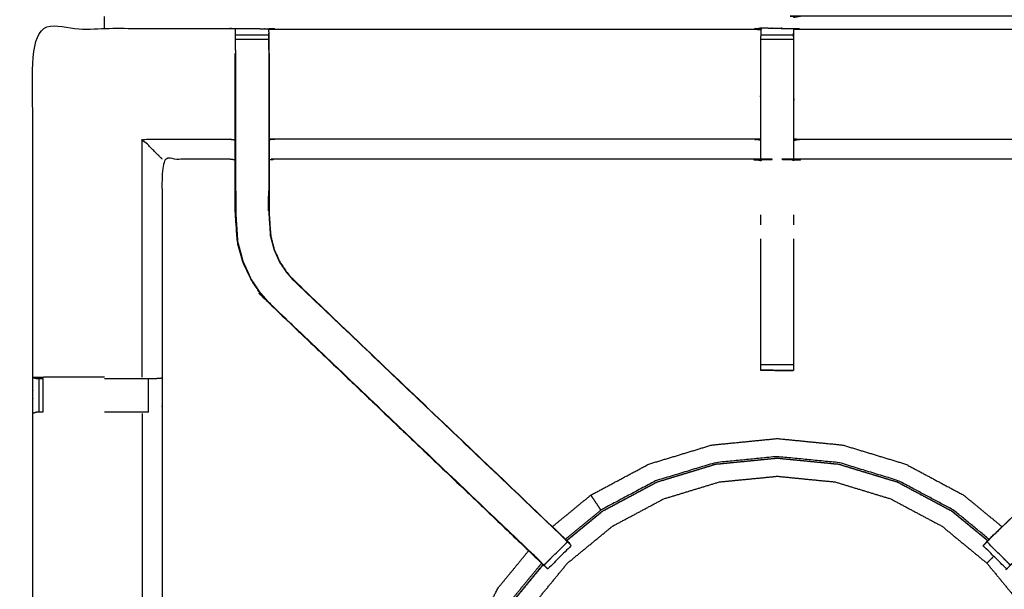
# Model space of a CAD drawing. Units: millimetres. Extents: x -6 to 218, y 0 to 195.
# Drawn here: x 90 to 108, y 149 to 160 of the extents above; entities that cross this region are included whole.
import ezdxf

# ---------------------------------------------------------------- set-up
doc = ezdxf.new("R2010")
doc.units = ezdxf.units.MM
doc.header["$MEASUREMENT"] = 0
doc.layers.add('PROIEZIONI 2D$Visible$Curves', color=7, linetype='Continuous', true_color=0x000000)
doc.layers.add('PROIEZIONI 2D$Visible$SceneSilhouetteCurves', color=7, linetype='Continuous', lineweight=50, true_color=0x000000)

msp = doc.modelspace()

# ---------------------------------------------------------------- linework, layer by layer
at = {"layer": 'PROIEZIONI 2D$Visible$Curves', "color": 18, "true_color": 0x000000}
msp.add_open_spline([(11.644, 130.461), (5.922, 130.461), (0.2, 130.461), (0.156, 130.467), (0.112, 130.474), (0.081, 130.492), (0.05, 130.511), (0.031, 130.542), (0.013, 130.574), (0.006, 130.617), (0, 130.661), (0, 160.422), (0, 190.184), (0.006, 190.228), (0.013, 190.271), (0.031, 190.303), (0.05, 190.334), (0.081, 190.353), (0.112, 190.371), (0.156, 190.378), (0.2, 190.384), (17.153, 190.384), (34.106, 190.384), (35.356, 190.384), (36.606, 190.384), (45.462, 190.384), (54.318, 190.384), (55.568, 190.384), (56.818, 190.384), (72.224, 190.384), (87.631, 190.384), (89.381, 190.384), (91.131, 190.384), (105.487, 190.384), (119.843, 190.384)], degree=2, knots=[-0.337524, -0.337524, -0.337524, 0, 0, 1, 1, 2, 2, 3, 3, 4, 4, 5, 5, 6, 6, 7, 7, 8, 8, 9, 9, 10, 10, 11, 11, 12, 12, 13, 13, 14, 14, 15, 15, 16, 16, 16], dxfattribs=at)
at = {"layer": 'PROIEZIONI 2D$Visible$Curves', "color": 18, "lineweight": -3, "true_color": 0x000000}
for points, knots in [([(34.106, 131.911), (17.785, 131.918), (1.465, 131.926), (1.465, 160.422), (1.465, 188.919), (17.785, 188.927), (34.106, 188.934), (35.356, 188.934), (36.606, 188.934), (45.462, 188.934), (54.318, 188.934), (55.568, 188.934), (56.818, 188.934), (72.224, 188.934), (87.631, 188.934), (89.381, 188.934), (91.131, 188.934), (104.855, 188.927), (118.579, 188.919), (118.579, 160.422), (118.579, 131.926), (104.855, 131.918), (91.131, 131.911), (89.381, 131.911), (87.631, 131.911), (72.224, 131.911), (56.818, 131.911), (55.568, 131.911), (54.318, 131.911), (45.462, 131.911), (36.606, 131.911), (35.356, 131.911), (34.106, 131.911)], [0, 0, 0, 1, 1, 2, 2, 3, 3, 4, 4, 5, 5, 6, 6, 7, 7, 8, 8, 9, 9, 10, 10, 11, 11, 12, 12, 13, 13, 14, 14, 15, 15, 16, 16, 16]), ([(1.527, 188.341), (1.527, 188.599), (1.527, 188.857), (17.816, 188.852), (34.106, 188.846), (35.356, 188.846), (36.606, 188.846), (45.462, 188.846), (54.318, 188.846), (55.568, 188.846), (56.818, 188.846), (72.224, 188.846), (87.631, 188.846), (89.381, 188.846), (91.131, 188.846), (104.824, 188.852), (118.517, 188.857), (118.517, 160.422), (118.517, 131.988), (104.824, 131.993), (91.131, 131.999), (89.381, 131.999), (87.631, 131.999), (72.224, 131.999), (56.818, 131.999), (55.568, 131.999), (54.318, 131.999), (45.462, 131.999), (36.606, 131.999), (35.356, 131.999), (34.106, 131.999), (17.816, 131.993), (1.527, 131.988), (1.527, 132.023), (1.527, 132.059)], [-14.009082, -14.009082, -14.009082, -14, -14, -13, -13, -12, -12, -11, -11, -10, -10, -9, -9, -8, -8, -7, -7, -6, -6, -5, -5, -4, -4, -3, -3, -2, -2, -1, -1, 0, 0, 1, 1, 1.001259, 1.001259, 1.001259]), ([(118.543, 188.884), (104.837, 188.884), (91.131, 188.884), (89.381, 188.884), (87.631, 188.884), (72.224, 188.884), (56.818, 188.884), (55.568, 188.884), (54.318, 188.884), (45.462, 188.884), (36.606, 188.884), (35.356, 188.884), (34.106, 188.884), (17.803, 188.884), (1.5, 188.884), (1.5, 160.422), (1.5, 131.961), (17.803, 131.961), (34.106, 131.961), (35.356, 131.961), (36.606, 131.961), (45.462, 131.961), (54.318, 131.961), (55.568, 131.961), (56.818, 131.961), (72.224, 131.961), (87.631, 131.961), (89.381, 131.961), (91.131, 131.961), (104.837, 131.961), (118.543, 131.961), (118.543, 160.422), (118.543, 188.884)], [9, 9, 9, 10, 10, 11, 11, 12, 12, 13, 13, 14, 14, 15, 15, 16, 16, 17, 17, 18, 18, 19, 19, 20, 20, 21, 21, 22, 22, 23, 23, 24, 24, 25, 25, 25]), ([(118.135, 174.65), (118.132, 174.443), (118.13, 174.236), (118.129, 174.132), (118.127, 174.028), (118.125, 173.965), (118.122, 173.902), (118.122, 170.785), (118.122, 167.668), (118.123, 167.328), (118.124, 166.987), (118.123, 163.664), (118.121, 160.34), (116.254, 160.345), (114.387, 160.351), (114.323, 160.348), (114.259, 160.346), (113.945, 160.346), (113.631, 160.346), (113.568, 160.348), (113.504, 160.351), (108.944, 160.351), (104.384, 160.351), (104.32, 160.347), (104.257, 160.343), (104.257, 160.335), (104.256, 160.327), (104.32, 160.339), (104.384, 160.351), (104.384, 160.351), (104.384, 160.351)], [-1, -1, -1, -0.333396, -0.333396, 0, 0, 1, 1, 2, 2, 3, 3, 4, 4, 5, 5, 6, 6, 7, 7, 8, 8, 9, 9, 10, 10, 11, 11, 12, 12, 12.000027, 12.000027, 12.000027]), ([(89.746, 146.432), (89.758, 146.492), (89.769, 146.553), (89.77, 149.67), (89.77, 152.787), (89.768, 153.127), (89.767, 153.468), (89.769, 156.791), (89.77, 160.115), (91.637, 160.115), (93.505, 160.115), (93.568, 160.116), (93.632, 160.117), (93.946, 160.113), (94.26, 160.109), (94.324, 160.107), (94.388, 160.104), (98.948, 160.104), (103.507, 160.104), (103.571, 160.116), (103.635, 160.128), (103.946, 160.12), (104.257, 160.112), (104.32, 160.108), (104.384, 160.104), (108.944, 160.104), (113.504, 160.104), (113.568, 160.107), (113.631, 160.109), (113.945, 160.113), (114.259, 160.117), (114.323, 160.116), (114.387, 160.115), (116.254, 160.115), (118.121, 160.115), (118.123, 156.791), (118.124, 153.468), (118.123, 153.127), (118.122, 152.787), (118.122, 149.67), (118.122, 146.553), (118.126, 146.491), (118.129, 146.429)], [-3, -3, -3, -2, -2, -1, -1, 0, 0, 1, 1, 2, 2, 3, 3, 4, 4, 5, 5, 6, 6, 7, 7, 8, 8, 9, 9, 10, 10, 11, 11, 12, 12, 13, 13, 14, 14, 15, 15, 16, 16, 17, 17, 17.975357, 17.975357, 17.975357]), ([(93.631, 159.7), (93.631, 159.7), (93.632, 159.7), (93.632, 159.757), (93.632, 159.815), (93.632, 159.864), (93.632, 159.913), (93.632, 159.953), (93.632, 159.993), (93.632, 160.009), (93.632, 160.024), (93.632, 160.064), (93.632, 160.105)], [315.996804, 315.996804, 315.996804, 316, 316, 317, 317, 318, 318, 319, 319, 320, 320, 320.865233, 320.865233, 320.865233]), ([(103.632, 160.093), (103.632, 160.093), (103.632, 160.093), (103.63, 159.895), (103.628, 159.697), (103.628, 159.306), (103.628, 158.914), (103.628, 158.662), (103.628, 158.41), (103.628, 158.198), (103.628, 157.986), (103.628, 157.845), (103.628, 157.704), (103.628, 157.658), (103.628, 157.611), (103.628, 157.607), (103.628, 157.604), (103.568, 157.616), (103.507, 157.627), (98.948, 157.627), (94.388, 157.627), (94.327, 157.619), (94.267, 157.611)], [258.995887, 258.995887, 258.995887, 259, 259, 260, 260, 261, 261, 262, 262, 263, 263, 264, 264, 265, 265, 266, 266, 267, 267, 268, 268, 269, 269, 269]), ([(94.26, 160.109), (94.26, 160.067), (94.261, 160.024), (94.261, 160.009), (94.261, 159.993), (94.261, 159.953), (94.261, 159.913), (94.261, 159.864), (94.261, 159.815), (94.261, 159.757), (94.261, 159.7)], [276, 276, 276, 277, 277, 278, 278, 279, 279, 280, 280, 280.996367, 280.996367, 280.996367]), ([(94.267, 159.638), (94.267, 159.668), (94.267, 159.697), (94.264, 159.861), (94.261, 160.024)], [274.9242267, 274.9242267, 274.9242267, 275, 275, 275.7938246, 275.7938246, 275.7938246]), ([(113.624, 157.611), (113.564, 157.619), (113.504, 157.627), (108.944, 157.627), (104.384, 157.627), (104.324, 157.616), (104.263, 157.604), (104.263, 157.607), (104.263, 157.611), (104.263, 157.658), (104.263, 157.704), (104.263, 157.845), (104.263, 157.986), (104.263, 158.198), (104.263, 158.41), (104.263, 158.662), (104.263, 158.914), (104.263, 159.306), (104.263, 159.697), (104.261, 159.861), (104.258, 160.026)], [307.004168, 307.004168, 307.004168, 308, 308, 309, 309, 310, 310, 311, 311, 312, 312, 313, 313, 314, 314, 315, 315, 316, 316, 316.791172, 316.791172, 316.791172]), ([(104.257, 160.113), (104.256, 160.113), (104.255, 160.113), (104.255, 160.113), (104.255, 160.113)], [28.98556178, 28.98556178, 28.98556178, 29, 29, 29.00000237, 29.00000237, 29.00000237]), ([(104.259, 160.026), (104.259, 160.026), (104.259, 160.026), (104.259, 160.01), (104.259, 159.994), (104.259, 159.954), (104.259, 159.914)], [317.999984, 317.999984, 317.999984, 318, 318, 319, 319, 319.999734, 319.999734, 319.999734]), ([(99.212, 150.17), (96.728, 152.539), (94.245, 154.907), (94.17, 154.994), (94.095, 155.082), (94.005, 155.214), (93.915, 155.347), (93.839, 155.515), (93.762, 155.683), (93.737, 155.778), (93.712, 155.873), (93.687, 155.968), (93.662, 156.064), (93.651, 156.232), (93.64, 156.4), (93.632, 156.512), (93.625, 156.624), (93.625, 157.134), (93.625, 157.644), (93.625, 157.798), (93.625, 157.952), (93.625, 158.196), (93.625, 158.44), (93.625, 158.683), (93.625, 158.927), (93.625, 159.283), (93.625, 159.638)], [302.031893, 302.031893, 302.031893, 303, 303, 304, 304, 305, 305, 306, 306, 307, 307, 308, 308, 309, 309, 310, 310, 311, 311, 312, 312, 313, 313, 314, 314, 315, 315, 315]), ([(93.632, 159.7), (93.632, 159.314), (93.632, 158.927), (93.632, 158.683), (93.632, 158.44), (93.632, 158.196), (93.632, 157.952), (93.632, 157.794), (93.632, 157.636), (93.632, 157.13), (93.632, 156.624), (93.639, 156.512), (93.646, 156.401), (93.657, 156.233), (93.668, 156.065), (93.693, 155.97), (93.718, 155.875), (93.743, 155.78), (93.768, 155.685), (93.845, 155.518), (93.921, 155.35), (94.011, 155.218), (94.1, 155.086), (94.175, 154.999), (94.249, 154.912)], [0, 0, 0, 1, 1, 2, 2, 3, 3, 4, 4, 5, 5, 6, 6, 7, 7, 8, 8, 9, 9, 10, 10, 11, 11, 12, 12, 12]), ([(94.261, 159.699), (94.261, 159.313), (94.261, 158.927), (94.261, 158.683), (94.261, 158.44), (94.261, 158.196), (94.261, 157.952), (94.261, 157.794), (94.261, 157.636), (94.261, 157.331), (94.261, 157.027)], [0.000772, 0.000772, 0.000772, 1, 1, 2, 2, 3, 3, 4, 4, 4.613975, 4.613975, 4.613975]), ([(94.267, 159.638), (94.267, 159.283), (94.267, 158.927), (94.267, 158.683), (94.267, 158.44), (94.267, 158.196), (94.267, 157.952), (94.267, 157.798), (94.267, 157.644), (94.267, 157.144), (94.267, 156.644), (94.273, 156.549), (94.28, 156.453), (94.289, 156.31), (94.299, 156.166), (94.316, 156.099), (94.334, 156.032), (94.352, 155.965), (94.37, 155.898), (94.423, 155.781), (94.477, 155.663), (94.541, 155.567), (94.606, 155.472), (94.66, 155.409), (94.715, 155.346), (97.272, 152.908), (99.828, 150.47), (99.882, 150.414), (99.935, 150.358)], [282, 282, 282, 283, 283, 284, 284, 285, 285, 286, 286, 287, 287, 288, 288, 289, 289, 290, 290, 291, 291, 292, 292, 293, 293, 294, 294, 295, 295, 295.871403, 295.871403, 295.871403]), ([(107.941, 150.341), (107.941, 150.341), (107.941, 150.341), (108.002, 150.406), (108.063, 150.47), (110.62, 152.908), (113.177, 155.346), (113.231, 155.409), (113.285, 155.472), (113.35, 155.567), (113.415, 155.663), (113.468, 155.781), (113.522, 155.898), (113.54, 155.965), (113.557, 156.032), (113.575, 156.099), (113.593, 156.166), (113.602, 156.31), (113.612, 156.453), (113.618, 156.549), (113.624, 156.644), (113.624, 157.144), (113.624, 157.644), (113.624, 157.798), (113.624, 157.952), (113.624, 158.196), (113.624, 158.44), (113.624, 158.683), (113.624, 158.927), (113.624, 159.283), (113.624, 159.638), (113.624, 159.639), (113.624, 159.639)], [279.996676, 279.996676, 279.996676, 280, 280, 281, 281, 282, 282, 283, 283, 284, 284, 285, 285, 286, 286, 287, 287, 288, 288, 289, 289, 290, 290, 291, 291, 292, 292, 293, 293, 294, 294, 294.006941, 294.006941, 294.006941]), ([(114.266, 159.638), (114.266, 159.283), (114.266, 158.927), (114.266, 158.683), (114.266, 158.44), (114.266, 158.196), (114.266, 157.952), (114.266, 157.798), (114.266, 157.644), (114.266, 157.134), (114.266, 156.624), (114.259, 156.512), (114.252, 156.4), (114.241, 156.232), (114.23, 156.064), (114.204, 155.968), (114.179, 155.873), (114.154, 155.778), (114.129, 155.683), (114.053, 155.515), (113.977, 155.347), (113.886, 155.214), (113.796, 155.082), (113.721, 154.994), (113.647, 154.907), (111.081, 152.461), (108.516, 150.014), (108.473, 149.974), (108.431, 149.935)], [261, 261, 261, 262, 262, 263, 263, 264, 264, 265, 265, 266, 266, 267, 267, 268, 268, 269, 269, 270, 270, 271, 271, 272, 272, 273, 273, 274, 274, 274.662307, 274.662307, 274.662307]), ([(92.233, 157.627), (92.23, 157.631), (92.226, 157.634), (92.18, 157.68), (92.134, 157.726), (91.993, 157.867), (91.852, 158.008), (92.678, 158.008), (93.505, 158.008), (93.565, 158.001), (93.625, 157.994)], [0, 0, 0, 1, 1, 2, 2, 3, 3, 4, 4, 5, 5, 5]), ([(103.628, 157.986), (103.568, 157.997), (103.507, 158.008), (98.948, 158.008), (94.388, 158.008), (94.327, 158.001), (94.267, 157.994)], [0, 0, 0, 1, 1, 2, 2, 3, 3, 3]), ([(104.263, 157.986), (104.324, 157.997), (104.384, 158.008), (108.944, 158.008), (113.504, 158.008), (113.564, 158.001), (113.624, 157.994)], [0, 0, 0, 1, 1, 2, 2, 3, 3, 3]), ([(93.625, 157.611), (93.565, 157.619), (93.505, 157.627), (92.869, 157.627), (92.233, 157.627), (92.233, 155.553), (92.233, 153.478), (92.233, 153.127), (92.233, 152.776), (92.233, 149.664), (92.233, 146.553), (92.245, 146.492), (92.257, 146.432), (92.256, 146.432), (92.256, 146.432)], [-3, -3, -3, -2, -2, -1, -1, 0, 0, 1, 1, 2, 2, 3, 3, 3.133552, 3.133552, 3.133552]), ([(93.632, 157.026), (93.632, 157.026), (93.632, 157.026), (93.633, 156.83), (93.634, 156.634)], [204.9998206, 204.9998206, 204.9998206, 205, 205, 205.9995752, 205.9995752, 205.9995752]), ([(94.259, 156.646), (94.259, 156.646), (94.259, 156.646), (94.26, 156.836), (94.261, 157.026)], [232.999733, 232.999733, 232.999733, 233, 233, 234, 234, 234]), ([(94.261, 157.026), (94.261, 156.835), (94.261, 156.644), (94.267, 156.548), (94.273, 156.453), (94.283, 156.309), (94.292, 156.165), (94.31, 156.098), (94.328, 156.031), (94.346, 155.964), (94.364, 155.896), (94.417, 155.778), (94.471, 155.66), (94.536, 155.564), (94.601, 155.468), (94.656, 155.405), (94.71, 155.342), (94.712, 155.344), (94.715, 155.346)], [4.614617, 4.614617, 4.614617, 5, 5, 6, 6, 7, 7, 8, 8, 9, 9, 10, 10, 11, 11, 12, 12, 13, 13, 13]), ([(93.657, 156.239), (93.658, 156.234), (93.658, 156.229), (93.663, 156.151), (93.668, 156.073), (93.668, 156.073), (93.668, 156.073)], [207.867084, 207.867084, 207.867084, 208, 208, 209, 209, 209.010062, 209.010062, 209.010062]), ([(103.633, 153.61), (103.633, 153.626), (103.633, 153.642), (103.633, 153.678), (103.633, 153.714), (103.633, 153.768), (103.633, 153.821), (103.633, 153.884), (103.633, 153.948), (103.633, 155.03), (103.633, 156.112)], [244, 244, 244, 245, 245, 246, 246, 247, 247, 248, 248, 248.587757, 248.587757, 248.587757]), ([(104.259, 156.111), (104.259, 155.03), (104.259, 153.948), (104.259, 153.884), (104.259, 153.821), (104.259, 153.768), (104.259, 153.714), (104.259, 153.678), (104.259, 153.642), (104.259, 153.627), (104.259, 153.612)], [326.412515, 326.412515, 326.412515, 327, 327, 328, 328, 329, 329, 330, 330, 330.942991, 330.942991, 330.942991]), ([(94.245, 154.907), (94.247, 154.91), (94.249, 154.912), (96.794, 152.486), (99.339, 150.06), (99.384, 150.015), (99.428, 149.97), (99.466, 149.932), (99.504, 149.894), (99.727, 150.118), (99.951, 150.341), (99.913, 150.379), (99.875, 150.417), (99.829, 150.462), (99.784, 150.507), (97.247, 152.924), (94.71, 155.342)], [0, 0, 0, 1, 1, 2, 2, 3, 3, 4, 4, 5, 5, 6, 6, 7, 7, 8, 8, 8]), ([(113.647, 154.907), (113.644, 154.91), (113.642, 154.912), (111.097, 152.486), (108.552, 150.06), (108.508, 150.015), (108.463, 149.97), (108.425, 149.932), (108.387, 149.894), (108.164, 150.118), (107.941, 150.341), (107.979, 150.379), (108.016, 150.417), (108.062, 150.462), (108.108, 150.507), (110.644, 152.924), (113.181, 155.342)], [0, 0, 0, 1, 1, 2, 2, 3, 3, 4, 4, 5, 5, 6, 6, 7, 7, 8, 8, 8]), ([(94.245, 154.907), (96.827, 152.443), (99.41, 149.98), (99.491, 149.903), (99.572, 149.827)], [215, 215, 215, 216, 216, 217, 217, 217]), ([(104.259, 153.612), (104.259, 153.611), (104.259, 153.61), (103.947, 153.61), (103.635, 153.61), (103.634, 153.61), (103.633, 153.61), (103.634, 153.61), (103.635, 153.609), (103.942, 153.604), (104.249, 153.599), (104.254, 153.605), (104.259, 153.612)], [-3.034921, -3.034921, -3.034921, -3, -3, -2.003521, -2.003521, -2, -2, -1, -1, 0, 0, 1, 1, 1]), ([(91.131, 153.475), (91.032, 153.475), (90.933, 153.475), (90.555, 153.475), (90.178, 153.475), (89.974, 153.472), (89.77, 153.468)], [3.603015, 3.603015, 3.603015, 4, 4, 5, 5, 5.993093, 5.993093, 5.993093]), ([(89.77, 153.467), (89.809, 153.458), (89.847, 153.448), (89.864, 153.448), (89.881, 153.448), (89.92, 153.448), (89.96, 153.448), (89.96, 153.448), (89.96, 153.448)], [6.037266, 6.037266, 6.037266, 7, 7, 8, 8, 9, 9, 9.005238, 9.005238, 9.005238]), ([(91.131, 153.448), (91.281, 153.448), (91.431, 153.448), (91.584, 153.448), (91.738, 153.448), (91.801, 153.448), (91.864, 153.448), (91.918, 153.448), (91.971, 153.448), (92.007, 153.448), (92.043, 153.448), (92.059, 153.448), (92.075, 153.448), (92.15, 153.454), (92.225, 153.46)], [12.396985, 12.396985, 12.396985, 13, 13, 14, 14, 15, 15, 16, 16, 17, 17, 18, 18, 19, 19, 19]), ([(89.959, 152.807), (89.92, 152.807), (89.881, 152.807), (89.863, 152.807), (89.845, 152.807), (89.807, 152.797), (89.77, 152.787)], [15.00495, 15.00495, 15.00495, 16, 16, 17, 17, 18, 18, 18]), ([(91.97, 152.807), (91.917, 152.807), (91.864, 152.807), (91.801, 152.807), (91.738, 152.807), (91.584, 152.807), (91.431, 152.807), (91.281, 152.807), (91.131, 152.807)], [8.001524, 8.001524, 8.001524, 9, 9, 10, 10, 11, 11, 11.603015, 11.603015, 11.603015]), ([(91.852, 152.78), (91.852, 149.666), (91.852, 146.553), (91.864, 146.492), (91.875, 146.432)], [0, 0, 0, 1, 1, 2, 2, 2]), ([(99.664, 150.627), (100.03, 150.929), (100.397, 151.23), (100.949, 151.525), (101.502, 151.82), (102.101, 152.001), (102.7, 152.183), (103.323, 152.245), (103.946, 152.306), (104.569, 152.245), (105.192, 152.183)], [11.241927, 11.241927, 11.241927, 12, 12, 13, 13, 14, 14, 15, 15, 16, 16, 16]), ([(105.192, 152.183), (105.791, 152.001), (106.39, 151.82), (106.942, 151.525), (107.494, 151.23), (107.861, 150.928), (108.228, 150.627)], [-16, -16, -16, -15, -15, -14, -14, -13.241607, -13.241607, -13.241607]), ([(99.932, 150.363), (100.274, 150.643), (100.616, 150.924), (101.134, 151.201), (101.652, 151.478), (102.214, 151.648), (102.776, 151.819), (103.361, 151.877), (103.946, 151.934), (104.53, 151.877), (105.115, 151.819), (105.677, 151.648), (106.239, 151.478), (106.758, 151.201), (107.276, 150.924), (107.618, 150.643), (107.959, 150.363)], [-13.752981, -13.752981, -13.752981, -13, -13, -12, -12, -11, -11, -10, -10, -9, -9, -8, -8, -7, -7, -6.247048, -6.247048, -6.247048]), ([(107.956, 150.359), (107.614, 150.639), (107.273, 150.919), (106.755, 151.196), (106.237, 151.473), (105.676, 151.643), (105.114, 151.814), (104.53, 151.871), (103.946, 151.928), (103.362, 151.871), (102.777, 151.814), (102.216, 151.643), (101.654, 151.473), (101.136, 151.196), (100.619, 150.919), (100.277, 150.639), (99.935, 150.358)], [0.247128, 0.247128, 0.247128, 1, 1, 2, 2, 3, 3, 4, 4, 5, 5, 6, 6, 7, 7, 7.7534, 7.7534, 7.7534]), ([(107.982, 150.387), (107.643, 150.666), (107.303, 150.944), (106.781, 151.223), (106.258, 151.502), (105.692, 151.674), (105.125, 151.847), (104.535, 151.904), (103.946, 151.962), (103.356, 151.904), (102.767, 151.847), (102.2, 151.674), (101.633, 151.502), (101.11, 151.223), (100.588, 150.944), (100.584, 150.95), (100.58, 150.957), (100.566, 150.978), (100.551, 150.999), (100.521, 151.045), (100.49, 151.09), (100.46, 151.135), (100.43, 151.181), (100.416, 151.201), (100.403, 151.221), (100.401, 151.224), (100.398, 151.228), (100.398, 151.228), (100.398, 151.229), (100.397, 151.229), (100.397, 151.23)], [9.259041, 9.259041, 9.259041, 10, 10, 11, 11, 12, 12, 13, 13, 14, 14, 15, 15, 16, 16, 17, 17, 18, 18, 19, 19, 20, 20, 21, 21, 22, 22, 23, 23, 24, 24, 24]), ([(99.749, 142.194), (99.499, 142.498), (99.25, 142.803), (98.989, 143.291), (98.728, 143.779), (98.567, 144.309), (98.406, 144.839), (98.352, 145.389), (98.298, 145.94), (98.352, 146.491), (98.406, 147.042), (98.567, 147.572), (98.728, 148.102), (98.989, 148.59), (99.25, 149.078), (99.601, 149.506), (99.952, 149.934), (100.38, 150.285), (100.808, 150.637), (101.296, 150.897), (101.784, 151.158), (102.314, 151.319), (102.844, 151.48), (103.395, 151.534), (103.946, 151.588), (104.497, 151.534), (105.048, 151.48), (105.577, 151.319), (106.107, 151.158), (106.595, 150.897), (107.084, 150.637), (107.511, 150.285), (107.939, 149.934), (108.29, 149.506), (108.642, 149.078), (108.903, 148.59), (109.163, 148.102), (109.324, 147.572), (109.485, 147.042), (109.539, 146.491), (109.593, 145.94), (109.539, 145.389), (109.485, 144.839), (109.324, 144.309), (109.163, 143.779), (108.903, 143.291), (108.642, 142.803), (108.392, 142.498), (108.142, 142.194)], [7.288788, 7.288788, 7.288788, 8, 8, 9, 9, 10, 10, 11, 11, 12, 12, 13, 13, 14, 14, 15, 15, 16, 16, 17, 17, 18, 18, 19, 19, 20, 20, 21, 21, 22, 22, 23, 23, 24, 24, 25, 25, 26, 26, 27, 27, 28, 28, 29, 29, 30, 30, 30.711618, 30.711618, 30.711618]), ([(99.909, 150.387), (99.887, 150.411), (99.865, 150.436), (99.847, 150.453), (99.829, 150.47)], [220.4915004, 220.4915004, 220.4915004, 221, 221, 221.0070291, 221.0070291, 221.0070291]), ([(108.063, 150.47), (108.045, 150.453), (108.026, 150.436), (107.991, 150.397), (107.956, 150.359)], [23.9929608, 23.9929608, 23.9929608, 24, 24, 24.9823786, 24.9823786, 24.9823786]), ([(99.952, 150.34), (99.977, 150.315), (100.002, 150.29), (100.013, 150.279), (100.024, 150.268), (99.801, 150.045), (99.577, 149.821), (99.566, 149.832), (99.555, 149.843), (99.53, 149.868), (99.506, 149.893)], [296.031373, 296.031373, 296.031373, 297, 297, 298, 298, 299, 299, 300, 300, 300.969583, 300.969583, 300.969583]), ([(108.386, 149.893), (108.361, 149.868), (108.336, 149.843), (108.325, 149.832), (108.314, 149.821), (108.091, 150.045), (107.867, 150.268), (107.879, 150.279), (107.89, 150.29), (107.915, 150.315), (107.939, 150.34)], [275.024081, 275.024081, 275.024081, 276, 276, 277, 277, 278, 278, 279, 279, 279.974465, 279.974465, 279.974465]), ([(107.955, 150.358), (107.955, 150.358), (107.954, 150.357), (107.914, 150.315), (107.873, 150.274)], [24.988487, 24.988487, 24.988487, 25, 25, 26, 26, 26]), ([(99.05, 141.865), (98.843, 142.118), (98.635, 142.37), (98.34, 142.923), (98.045, 143.475), (97.863, 144.074), (97.681, 144.673), (97.62, 145.296), (97.559, 145.919), (97.62, 146.542), (97.681, 147.165), (97.863, 147.764), (98.045, 148.363), (98.34, 148.915), (98.635, 149.468), (98.923, 149.818), (99.211, 150.169)], [3.477264, 3.477264, 3.477264, 4, 4, 5, 5, 6, 6, 7, 7, 8, 8, 9, 9, 10, 10, 10.725366, 10.725366, 10.725366]), ([(108.07, 150.065), (108.043, 150.037), (108.015, 150.01), (107.992, 149.987), (107.97, 149.965), (107.955, 149.949), (107.939, 149.934)], [34.220063, 34.220063, 34.220063, 35, 35, 36, 36, 37, 37, 37]), ([(99.298, 142.101), (99.109, 142.331), (98.921, 142.561), (98.641, 143.084), (98.362, 143.606), (98.19, 144.173), (98.018, 144.74), (97.96, 145.329), (97.902, 145.919), (97.96, 146.508), (98.018, 147.098), (98.19, 147.665), (98.362, 148.232), (98.641, 148.754), (98.921, 149.277), (99.19, 149.605), (99.46, 149.933)], [11.497584, 11.497584, 11.497584, 12, 12, 13, 13, 14, 14, 15, 15, 16, 16, 17, 17, 18, 18, 18.716914, 18.716914, 18.716914]), ([(99.49, 149.904), (99.228, 149.586), (98.967, 149.267), (98.69, 148.75), (98.414, 148.232), (98.243, 147.67), (98.072, 147.109), (98.015, 146.525), (97.958, 145.94), (98.015, 145.356), (98.072, 144.772), (98.243, 144.211), (98.414, 143.649), (98.69, 143.131), (98.967, 142.614), (99.157, 142.381), (99.348, 142.149)], [8.297616, 8.297616, 8.297616, 9, 9, 10, 10, 11, 11, 12, 12, 13, 13, 14, 14, 15, 15, 15.512209, 15.512209, 15.512209]), ([(98.408, 148.234), (98.685, 148.752), (98.962, 149.271), (99.224, 149.59), (99.487, 149.91)], [-16, -16, -16, -15, -15, -14.296115, -14.296115, -14.296115])]:
    msp.add_open_spline(points, degree=2, knots=knots, dxfattribs=at)
for points in [[(91.131, 160.115), (91.131, 160.229), (91.131, 160.344)], [(93.632, 160.106), (93.632, 160.111), (93.632, 160.117)], [(93.632, 159.993), (93.946, 159.993), (94.261, 159.993)], [(103.507, 160.104), (103.569, 160.099), (103.631, 160.093)], [(103.633, 159.994), (103.946, 159.994), (104.259, 159.994)], [(103.635, 160.127), (103.946, 160.119), (104.257, 160.112)], [(103.635, 160.105), (103.635, 160.116), (103.635, 160.127)], [(104.257, 160.112), (104.258, 160.069), (104.259, 160.027)], [(93.632, 159.913), (93.946, 159.913), (94.261, 159.913)], [(103.633, 159.914), (103.946, 159.914), (104.259, 159.914)], [(91.852, 153.475), (91.852, 155.742), (91.852, 158.008)], [(103.507, 157.627), (103.569, 157.614), (103.631, 157.602)], [(103.633, 156.374), (103.633, 156.469), (103.633, 156.563)], [(104.259, 156.564), (104.259, 156.469), (104.259, 156.374)], [(103.633, 153.714), (103.946, 153.714), (104.259, 153.714)], [(103.635, 153.61), (103.942, 153.604), (104.249, 153.599)], [(103.635, 153.609), (103.635, 153.61), (103.635, 153.61)], [(103.635, 153.609), (103.663, 153.609), (103.69, 153.609)], [(89.77, 153.468), (89.769, 153.468), (89.767, 153.468)], [(89.881, 153.448), (89.881, 153.127), (89.881, 152.807)], [(89.96, 153.448), (89.96, 153.127), (89.96, 152.807)], [(91.97, 152.807), (91.971, 153.127), (91.971, 153.448)], [(99.91, 150.387), (100.249, 150.666), (100.588, 150.944)], [(99.95, 150.342), (99.943, 150.35), (99.936, 150.358)], [(99.211, 150.169), (99.212, 150.17), (99.212, 150.17)]]:
    msp.add_open_spline(points, degree=2, dxfattribs=at)
at = {"layer": 'PROIEZIONI 2D$Visible$SceneSilhouetteCurves', "color": 18, "true_color": 0x000000}
msp.add_open_spline([(11.644, 130.461), (5.922, 130.461), (0.2, 130.461), (0.156, 130.467), (0.112, 130.474), (0.081, 130.492), (0.05, 130.511), (0.031, 130.542), (0.013, 130.574), (0.006, 130.617), (0, 130.661), (0, 160.422), (0, 190.184), (0.006, 190.228), (0.013, 190.271), (0.031, 190.303), (0.05, 190.334), (0.081, 190.353), (0.112, 190.371), (0.156, 190.378), (0.2, 190.384), (17.153, 190.384), (34.106, 190.384), (35.356, 190.384), (36.606, 190.384), (45.462, 190.384), (54.318, 190.384), (55.568, 190.384), (56.818, 190.384), (72.224, 190.384), (87.631, 190.384), (89.381, 190.384), (91.131, 190.384), (105.487, 190.384), (119.843, 190.384)], degree=2, knots=[-0.337524, -0.337524, -0.337524, 0, 0, 1, 1, 2, 2, 3, 3, 4, 4, 5, 5, 6, 6, 7, 7, 8, 8, 9, 9, 10, 10, 11, 11, 12, 12, 13, 13, 14, 14, 15, 15, 16, 16, 16], dxfattribs=at)

doc.saveas('drawing.dxf')
